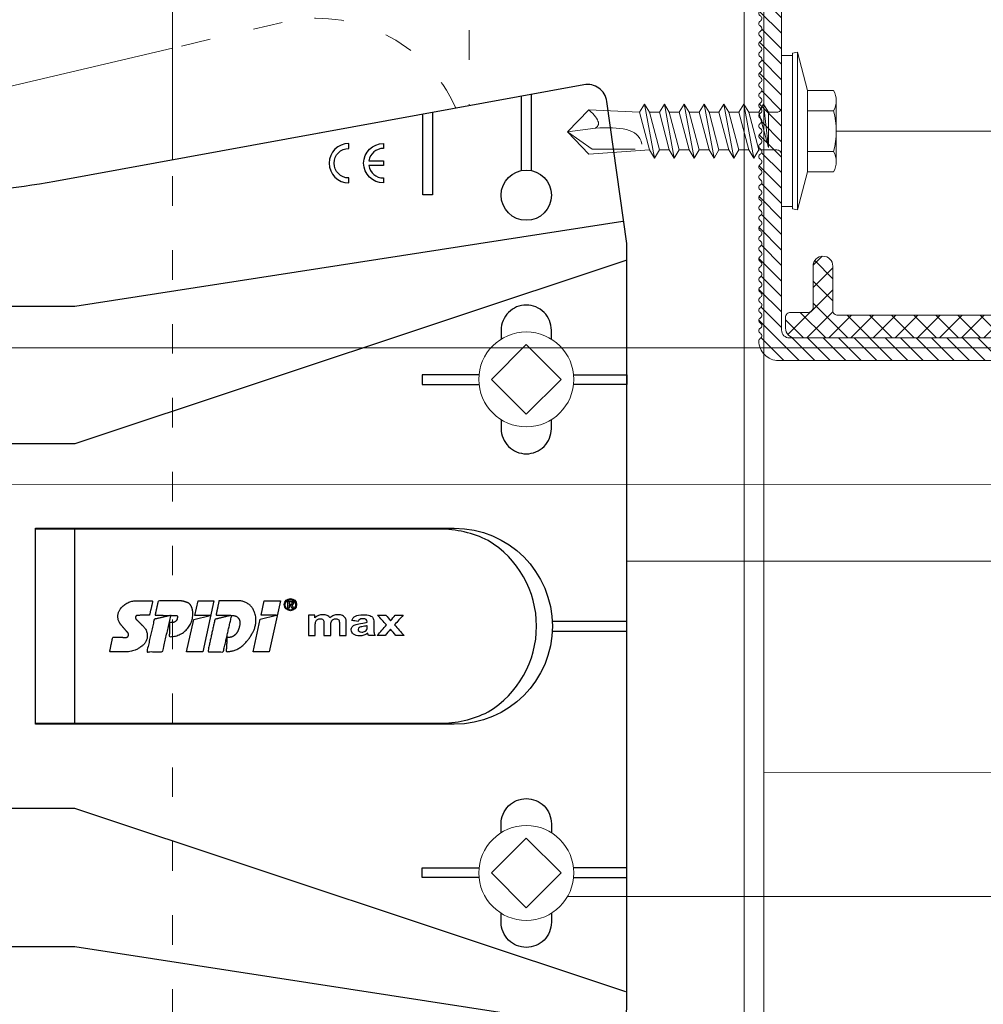
# Model space of a CAD drawing. Units: millimetres. Extents: x -1685 to 11890, y 4 to 6486.
# Drawn here: x 7515 to 7613, y 277 to 377 of the extents above; entities that cross this region are included whole.
import ezdxf

# ---------------------------------------------------------------- set-up
doc = ezdxf.new("R2010")
doc.units = ezdxf.units.MM
doc.linetypes.add('ACAD_ISO03W100', pattern=[30, 12, -18])
doc.linetypes.add('AUSGEZOGEN', pattern=[0])
for name, color, linetype, lineweight in [('Dämmung', 30, 'Continuous', 5), ('Legende', 251, 'Continuous', 5), ('Profil-T', 1, 'Continuous', 13), ('Spidi-max-Verbindungsschraube', 6, 'Continuous', 15), ('Systemhänger', 11, 'AUSGEZOGEN', 13)]:
    doc.layers.add(name, color=color, linetype=linetype, lineweight=lineweight)
doc.layers.add('Spidi-max', color=6, linetype='Continuous')
doc.layers.add('Text_DE', color=7, linetype='Continuous')
doc.styles.add('Text-H1.9', font='arial.ttf', dxfattribs={"height": 1.9})

# ---------------------------------------------------------------- blocks, each defined once
blk = doc.blocks.new('A$C53AE086D')
at = {"layer": 'Spidi-max-Verbindungsschraube'}
blk.add_lwpolyline([(0, -3.538), (3.538, 0), (0, 3.538), (-3.538, 0)], close=True, dxfattribs=at)
blk.add_circle((0, 0), 4.817, dxfattribs=at)
blk = doc.blocks.new('A$C39E34F3C')
at = {"layer": 'Profil-T'}
for points in [[(-46.1, 47.327), (-46.1, 135.5)], [(11.9, -105.5), (11.9, 135.5)], [(13.9, -105.5), (13.9, 135.5)]]:
    blk.add_lwpolyline(points, dxfattribs=at)
at = {"layer": 'Profil-T', "linetype": 'ACAD_ISO03W100', "ltscale": 0.25}
blk.add_lwpolyline([(-46.1, -47.327), (-46.1, 47.327)], dxfattribs=at)
blk = doc.blocks.new('A$C35DD05BE')
at = {"layer": 'Spidi-max'}
for p, q in [((-9.85, -54), (9.85, -54)), ((1.644, -75.867), (1.644, -75.87)), ((46.25, -99.3), (53.807, -99.3)), ((53.99, -100.3), (46.25, -100.3))]:
    blk.add_line(p, q, dxfattribs=at)
for points in [[(-44, -2), (-44, -39.367, -0.045289), (-45.144, -51.971), (-54.967, -105.64, 0.426575), (-53.277, -107.981), (-38.845, -110), (38.845, -110), (53.277, -107.981, 0.426575), (54.967, -105.64), (45.144, -51.971, -0.045289), (44, -39.367), (44, -2)], [(-9.85, -50), (-9.85, -90.969, 0.11681), (-8.706, -95.925)], [(8.706, -95.925, 0.117533), (9.85, -90.969), (9.85, -50)], [(45, -85.3, -1), (49, -85.3), (48.5, -85.3, 0.365977), (47.25, -83.821), (47.25, -85.3), (46.75, -85.3), (46.75, -83.821, 0.365977), (45.5, -85.3), (45, -85.3)], [(-29.136, -102.35), (-30.05, -102.35, -0.414214), (-32.6, -99.8), (-32.6, -99.8, -0.414214), (-30.05, -97.25), (-29.136, -97.25)], [(-20.964, -97.25), (-20.05, -97.25, -0.414214), (-17.5, -99.8), (-17.5, -99.8, -0.414214), (-20.05, -102.35), (-20.964, -102.35)], [(20.964, -97.25), (20.05, -97.25, 0.414214), (17.5, -99.8), (17.5, -99.8, 0.414214), (20.05, -102.35), (20.964, -102.35)], [(29.136, -102.35), (30.05, -102.35, 0.414214), (32.6, -99.8), (32.6, -99.8, 0.414214), (30.05, -97.25), (29.136, -97.25)]]:
    blk.add_lwpolyline(points, format="xyb", dxfattribs=at)
for points in [[(-32.5, -5.8), (-32.5, -54), (-41.108, -109.582)], [(-37.13, -109.9), (-18.5, -54), (-18.5, -5.8)], [(37.13, -109.9), (18.5, -54), (18.5, -5.8)], [(32.5, -5.8), (32.5, -54), (41.108, -109.582)], [(-25.525, -95.007), (-25.525, -89.25), (-24.525, -89.25), (-24.525, -95.012)], [(25.525, -95.007), (25.525, -89.25), (24.525, -89.25), (24.525, -95.012)], [(52.16, -90.3), (43.8, -90.3), (43.8, -89.3), (51.977, -89.3)], [(-0.5, -102.437), (-0.5, -110)], [(0.5, -102.437), (0.5, -110)], [(-25.525, -104.593), (-25.525, -110), (-24.525, -110), (-24.525, -104.588)], [(25.525, -104.593), (25.525, -110), (24.525, -110), (24.525, -104.588)]]:
    blk.add_lwpolyline(points, dxfattribs=at)
for points in [[(9.95, -50), (9.95, -92.5, -1), (-9.95, -92.5), (-9.95, -50)], [(2.24, -75.729), (2.24, -75.988, 0.414214), (2.31, -76.058), (2.36, -76.058, 0.414214), (2.47, -75.948), (2.47, -75.729)], [(45.5, -81.8, -1), (48.5, -81.8), (49, -81.8, 1), (45, -81.8)]]:
    blk.add_lwpolyline(points, format="xyb", close=True, dxfattribs=at)
for points in [[(-2.604, -66.975), (-2.604, -65.341), (0.68, -66.065), (1.099, -67.711), (1.099, -66.173), (2.572, -66.513), (2.572, -68.116)], [(-2.609, -73.714), (-2.609, -72.085), (0.703, -72.816), (1.105, -74.474), (1.105, -72.907), (2.572, -73.218), (2.572, -74.857)]]:
    blk.add_lwpolyline(points, close=True, dxfattribs=at)
blk.add_circle((43.75, -99.8), 2.55, dxfattribs=at)
blk.add_arc((0, -90.675), 10.166, 211.09196, 328.90802, dxfattribs=at)
for centre, major_axis in [((2.187, -75.871), (-0.622, 0)), ((2.179, -75.867), (-0.535, 0))]:
    blk.add_ellipse(centre, major_axis=major_axis, ratio=0.999391, dxfattribs=at)
for points, weights, knots in [([(0.715, -60.213), (0.821, -60.107), (0.96, -60.163), (1.099, -60.22), (1.101, -60.37), (1.108, -60.97), (1.116, -61.57), (1.849, -61.741), (2.583, -61.912), (2.583, -61.077), (2.583, -60.243), (2.583, -59.22), (1.757, -58.615), (0.92, -58.001), (0.136, -58.682), (-0.27, -59.035), (-0.677, -59.388), (-0.813, -59.506), (-0.976, -59.43), (-1.139, -59.354), (-1.136, -59.174), (-1.123, -58.51), (-1.109, -57.846), (-1.858, -57.687), (-2.606, -57.528), (-2.606, -58.351), (-2.606, -59.174), (-2.606, -60.231), (-1.858, -60.979), (-0.955, -61.881), (-0.052, -60.979), (0.331, -60.596), (0.715, -60.213)], [1, 0.833159098896, 1, 0.833159098896, 1, 1, 1, 1, 1, 1, 1, 0.892007878307, 1, 0.781230196943, 1, 1, 1, 0.838345938966, 1, 0.838345938966, 1, 1, 1, 1, 1, 1, 1, 0.923864048308, 1, 0.707163998231, 1, 1, 1], [0, 0, 0, 1.172001, 1.172001, 2.344003, 2.344003, 3.344003, 3.344003, 4.344003, 4.344003, 5.344003, 5.344003, 6.28206, 6.28206, 7.630384, 7.630384, 8.630384, 8.630384, 9.783493, 9.783493, 10.936602, 10.936602, 11.936602, 11.936602, 12.936602, 12.936602, 13.936602, 13.936602, 14.722081, 14.722081, 16.292715, 16.292715, 17.292715, 17.292715, 17.292715]), ([(2.577, -64.539), (2.577, -65.009), (2.389, -65.44), (2.286, -65.677), (2.056, -65.795), (1.806, -65.922), (1.526, -65.955), (0.47, -66.077), (-0.314, -65.359), (-1.097, -64.641), (-1.068, -63.579), (-0.348, -63.599), (0.372, -63.619), (0.372, -63.758), (0.372, -63.897), (0.372, -63.899), (0.372, -63.9), (0.372, -64.334), (0.802, -64.391), (0.873, -64.4), (0.944, -64.41), (1.004, -64.417), (1.049, -64.378), (1.094, -64.339), (1.094, -64.279), (1.096, -64.018), (1.098, -63.757), (1.098, -63.755), (1.098, -63.753), (-0.748, -63.327), (-2.594, -62.9), (-2.594, -62.106), (-2.594, -61.311), (-0.947, -61.68), (0.7, -62.048), (0.899, -62.884), (1.098, -63.719), (1.104, -62.93), (1.11, -62.142), (1.11, -62.14), (1.11, -62.138), (1.843, -62.294), (2.577, -62.45), (2.577, -63.494), (2.577, -64.539)], [1, 0.979000926488, 1, 0.941476822174, 1, 0.984067991807, 1, 0.909611274342, 1, 0.909611274342, 1, 1, 1, 1, 1, 1, 1, 0.751802319127, 1, 1, 1, 0.911623726072, 1, 0.911623726072, 1, 1, 1, 1, 1, 1, 1, 1, 1, 1, 1, 1, 1, 1, 1, 1, 1, 1, 1, 1, 1], [0, 0, 0, 0.41059, 0.41059, 1.098212, 1.098212, 1.455698, 1.455698, 2.312595, 2.312595, 3.169493, 3.169493, 4.169493, 4.169493, 5.169493, 5.169493, 6.169493, 6.169493, 7.609504, 7.609504, 8.609504, 8.609504, 9.456662, 9.456662, 10.30382, 10.30382, 11.30382, 11.30382, 12.30382, 12.30382, 13.30382, 13.30382, 14.30382, 14.30382, 15.30382, 15.30382, 16.30382, 16.30382, 17.30382, 17.30382, 18.30382, 18.30382, 19.30382, 19.30382, 20.30382, 20.30382, 20.30382]), ([(2.581, -70.597), (2.581, -71.843), (1.399, -72.242), (0.469, -72.556), (-0.426, -72.151), (-1.22, -71.791), (-1.835, -71.174), (-2.589, -70.417), (-2.589, -69.35), (-1.861, -69.397), (-1.132, -69.444), (-1.132, -69.576), (-1.132, -69.708), (-1.132, -69.71), (-1.132, -69.712), (-1.132, -69.865), (-1.06, -70), (-0.859, -70.375), (-0.469, -70.546), (-0.122, -70.699), (0.253, -70.748), (0.584, -70.791), (0.835, -70.571), (1.086, -70.351), (1.086, -70.017), (1.086, -70.015), (1.086, -70.014), (1.086, -69.963), (1.086, -69.912), (-0.756, -69.487), (-2.597, -69.062), (-2.597, -68.273), (-2.597, -67.484), (-0.951, -67.846), (0.696, -68.209), (0.9, -69.026), (1.104, -69.843), (1.104, -69.079), (1.104, -68.315), (1.842, -68.471), (2.581, -68.628), (2.581, -69.613), (2.581, -70.597)], [1, 0.812378627009, 1, 0.930220274156, 1, 0.983752911424, 1, 0.924173742665, 1, 1, 1, 1, 1, 1, 1, 0.969846619907, 1, 0.94539425745, 1, 0.989944802374, 1, 0.910899262729, 1, 0.910899262729, 1, 1, 1, 1, 1, 1, 1, 1, 1, 1, 1, 1, 1, 1, 1, 1, 1, 1, 1], [0, 0, 0, 1.245153, 1.245153, 1.996721, 1.996721, 2.357734, 2.357734, 3.141593, 3.141593, 4.141593, 4.141593, 5.141593, 5.141593, 6.141593, 6.141593, 6.633984, 6.633984, 7.297972, 7.297972, 7.581833, 7.581833, 8.432509, 8.432509, 9.283185, 9.283185, 10.283185, 10.283185, 11.283185, 11.283185, 12.283185, 12.283185, 13.283185, 13.283185, 14.283185, 14.283185, 15.283185, 15.283185, 16.283185, 16.283185, 17.283185, 17.283185, 18.283185, 18.283185, 18.283185]), ([(2.158, -76.022), (2.177, -76.166), (2.322, -76.166), (2.352, -76.166), (2.383, -76.166), (2.555, -76.166), (2.555, -75.994), (2.555, -75.804), (2.555, -75.615), (2.197, -75.615), (1.84, -75.615), (1.84, -75.672), (1.84, -75.729), (1.988, -75.729), (2.137, -75.729), (2.137, -75.807), (2.137, -75.885), (1.99, -75.954), (1.842, -76.022), (1.842, -76.096), (1.842, -76.169), (2, -76.096), (2.158, -76.022)], [1, 0.752468934624, 1, 1, 1, 0.707106781187, 1, 1, 1, 1, 1, 1, 1, 1, 1, 1, 1, 1, 1, 1, 1, 1, 1], [0, 0, 0, 1.437987, 1.437987, 2.437987, 2.437987, 4.008784, 4.008784, 5.008784, 5.008784, 6.008784, 6.008784, 7.008784, 7.008784, 8.008784, 8.008784, 9.008784, 9.008784, 10.008784, 10.008784, 11.008784, 11.008784, 12.008784, 12.008784, 12.008784])]:
    blk.add_rational_spline(points, weights, degree=2, knots=knots, dxfattribs=at)
for points, knots in [([(0.476, -80.023), (0.387, -79.985), (0.244, -79.966), (-0.278, -79.966), (-0.606, -79.966), (-0.935, -79.966), (-0.935, -79.736), (-0.935, -79.506), (-0.935, -79.277), (-0.56, -79.277), (-0.185, -79.277), (0.39, -79.277), (0.519, -79.265), (0.636, -79.215), (0.679, -79.178), (0.736, -79.075), (0.749, -79.005), (0.749, -78.81), (0.727, -78.714), (0.637, -78.545), (0.572, -78.483), (0.401, -78.41), (0.26, -78.391), (-0.27, -78.391), (-0.603, -78.391), (-0.935, -78.391), (-0.935, -78.162), (-0.935, -77.932), (-0.935, -77.703), (-0.25, -77.703), (0.435, -77.703), (1.119, -77.703), (1.119, -77.915), (1.119, -78.126), (1.119, -78.338), (1.026, -78.338), (0.932, -78.338), (0.839, -78.338), (1.057, -78.565), (1.166, -78.836), (1.166, -79.316), (1.139, -79.461), (1.03, -79.706), (0.948, -79.807), (0.839, -79.885), (0.948, -80), (1.031, -80.123), (1.138, -80.388), (1.166, -80.529), (1.166, -80.87), (1.135, -81.032), (1.013, -81.297), (0.923, -81.396), (0.804, -81.462), (0.716, -81.508), (0.575, -81.532), (-0.059, -81.532), (-0.497, -81.532), (-0.935, -81.532), (-0.935, -81.303), (-0.935, -81.073), (-0.935, -80.844), (-0.544, -80.844), (-0.152, -80.844), (0.443, -80.844), (0.575, -80.82), (0.711, -80.709), (0.749, -80.61), (0.749, -80.382), (0.726, -80.291), (0.633, -80.121), (0.566, -80.059), (0.476, -80.023)], [0, 0, 0, 0, 0.369787, 0.369787, 1, 1, 1, 2, 2, 2, 2.178024, 2.178024, 2.272657, 2.272657, 2.36729, 2.36729, 2.461923, 2.461923, 2.576271, 2.576271, 2.690619, 2.690619, 2.80579, 2.80579, 3, 3, 3, 4, 4, 4, 5, 5, 5, 6, 6, 6, 7, 7, 7, 7.48263, 7.48263, 7.740222, 7.740222, 8, 8, 8, 8.220005, 8.220005, 8.439589, 8.439589, 8.719795, 8.719795, 9, 9, 9, 9.309042, 9.309042, 10, 10, 10, 11, 11, 11, 11.312367, 11.312367, 11.474435, 11.474435, 11.688909, 11.688909, 11.843806, 11.843806, 12, 12, 12, 12]), ([(0.406, -83.656), (0.364, -83.531), (0.32, -83.309), (0.236, -82.748), (0.194, -82.565), (0.096, -82.312), (0.027, -82.214), (-0.154, -82.072), (-0.258, -82.038), (-0.55, -82.038), (-0.695, -82.115), (-0.924, -82.424), (-0.982, -82.635), (-0.982, -83.055), (-0.959, -83.198), (-0.87, -83.466), (-0.801, -83.592), (-0.711, -83.71), (-0.721, -83.715), (-0.742, -83.723), (-0.846, -83.761), (-0.899, -83.782), (-0.935, -83.801), (-0.935, -84.028), (-0.935, -84.255), (-0.935, -84.482), (-0.837, -84.421), (-0.745, -84.381), (-0.574, -84.337), (-0.441, -84.326), (-0.26, -84.326), (-0.048, -84.328), (0.163, -84.331), (0.374, -84.333), (0.61, -84.333), (0.773, -84.302), (0.95, -84.18), (1.022, -84.074), (1.137, -83.773), (1.166, -83.544), (1.166, -82.899), (1.118, -82.643), (0.926, -82.301), (0.78, -82.179), (0.581, -82.109), (0.552, -82.317), (0.522, -82.526), (0.493, -82.734), (0.588, -82.776), (0.654, -82.833), (0.693, -82.901), (0.731, -82.97), (0.749, -83.065), (0.749, -83.369), (0.728, -83.493), (0.638, -83.623), (0.564, -83.656), (0.441, -83.656), (0.423, -83.656), (0.406, -83.656)], [0, 0, 0, 0, 0.148041, 0.148041, 0.258062, 0.258062, 0.368783, 0.368783, 0.478961, 0.478961, 0.645605, 0.645605, 0.812249, 0.812249, 0.906414, 0.906414, 1, 1, 1, 1.314965, 1.314965, 2, 2, 2, 3, 3, 3, 3.5, 3.5, 4, 4, 4, 5, 5, 5, 5.191958, 5.191958, 5.384852, 5.384852, 5.576718, 5.576718, 5.788116, 5.788116, 6, 6, 6, 7, 7, 7, 8, 8, 8, 8.236773, 8.236773, 8.589262, 8.589262, 8.939932, 8.939932, 9, 9, 9, 9]), ([(-0.502, -83.465), (-0.567, -83.352), (-0.599, -83.233), (-0.599, -82.998), (-0.571, -82.907), (-0.46, -82.763), (-0.394, -82.727), (-0.241, -82.727), (-0.177, -82.772), (-0.126, -82.862), (-0.096, -82.921), (-0.064, -83.046), (-0.032, -83.237), (0.001, -83.428), (0.028, -83.568), (0.051, -83.656), (0.015, -83.656), (-0.021, -83.656), (-0.187, -83.656), (-0.276, -83.647), (-0.322, -83.629), (-0.393, -83.603), (-0.453, -83.548), (-0.502, -83.465)], [0, 0, 0, 0, 0.272153, 0.272153, 0.516082, 0.516082, 0.756894, 0.756894, 1, 1, 1, 2, 2, 2, 3, 3, 3, 3.216255, 3.216255, 4, 4, 4, 5, 5, 5, 5]), ([(-0.935, -84.681), (-0.935, -84.949), (-0.935, -85.218), (-0.935, -85.487), (-0.723, -85.665), (-0.511, -85.844), (-0.299, -86.022), (-0.511, -86.199), (-0.723, -86.375), (-0.935, -86.552), (-0.935, -86.833), (-0.935, -87.115), (-0.935, -87.397), (-0.575, -87.076), (-0.214, -86.755), (0.146, -86.434), (0.471, -86.728), (0.795, -87.022), (1.119, -87.316), (1.119, -87.047), (1.119, -86.777), (1.119, -86.508), (0.931, -86.346), (0.743, -86.184), (0.554, -86.022), (0.743, -85.868), (0.931, -85.714), (1.119, -85.561), (1.119, -85.28), (1.119, -85), (1.119, -84.72), (0.787, -85.02), (0.455, -85.32), (0.123, -85.619), (-0.23, -85.307), (-0.583, -84.994), (-0.935, -84.681)], [0, 0, 0, 0, 1, 1, 1, 2, 2, 2, 3, 3, 3, 4, 4, 4, 5, 5, 5, 6, 6, 6, 7, 7, 7, 8, 8, 8, 9, 9, 9, 10, 10, 10, 11, 11, 11, 12, 12, 12, 12])]:
    blk.add_open_spline(points, degree=3, knots=knots, dxfattribs=at)
blk = doc.blocks.new('A$Cec41b478')
at = {"layer": 'Dämmung', "linetype": 'ACAD_ISO03W100', "ltscale": 0.25}
blk.add_line((-18.96, 166.798), (-30.079, 164.182), dxfattribs=at)
at = {"layer": 'Dämmung'}
blk.add_line((-30.079, 164.182), (-81.04, 152.191), dxfattribs=at)
at = {"layer": 'Dämmung', "linetype": 'ACAD_ISO03W100', "ltscale": 0.25}
blk.add_lwpolyline([(0, 241), (0, 158.337)], dxfattribs=at)
blk.add_arc((-15.427, 151.781), 15.427, 24.13841, 103.24052, dxfattribs=at)
blk = doc.blocks.new('A$C4AD739B4')
at = {"layer": 'Spidi-max-Verbindungsschraube'}
for p, q in [((8, -1.602), (-8, -1.602)), ((7.9, -1.102), (-7.9, -1.102)), ((-3.314, -1.602), (3.314, -1.602)), ((-4.128, -2.643), (-4.128, -5.277)), ((-2.064, -2.643), (-2.064, -5.277)), ((2.064, -2.643), (2.064, -5.277)), ((4.128, -2.643), (4.128, -5.277)), ((-3.096, -5.552), (3.096, -5.552))]:
    blk.add_line(p, q, dxfattribs=at)
for points in [[(-2.386, 0, 0.414214), (-1.911, 0.476)], [(1.911, 0.476, 0.414214), (2.386, 0)], [(-4.128, -5.277, 0.266469), (-2.064, -5.277)], [(-2.064, -5.277, 0.133235), (2.064, -5.277)], [(2.064, -5.277, 0.266469), (4.128, -5.277)]]:
    blk.add_lwpolyline(points, format="xyb", dxfattribs=at)
blk.add_lwpolyline([(7.665, 0), (-7.665, 0), (-7.665, -1.102), (7.665, -1.102)], close=True, dxfattribs=at)
for points in [[(-8, -1.602), (-7.9, -1.102)], [(-8, -1.602), (-4.128, -2.643)], [(4.128, -2.643), (8, -1.602)], [(8, -1.602), (7.9, -1.102)], [(-4.128, -2.643), (4.128, -2.643)]]:
    blk.add_lwpolyline(points, dxfattribs=at)
for points in [[(-0.089, 21.731), (-0.089, 21.731), (-2.335, 19.549), (-2.335, 19.549)], [(-0.089, 21.731), (-0.089, 21.731), (-1.832, 19.213), (-1.832, 19.213)], [(-0.089, 21.731), (-0.089, 21.731), (2.158, 19.549), (2.158, 19.549)], [(-0.089, 21.731), (-0.089, 21.731), (0.311, 18.877), (0.311, 18.877)], [(-2.335, 19.545), (-2.335, 19.545), (-1.911, 13.401), (-1.911, 13.401)], [(-1.832, 19.213), (-1.832, 19.213), (-1.832, 14.849), (-1.832, 14.849)], [(1.456, 18.877), (1.456, 18.877), (1.621, 19.008), (1.621, 19.008)], [(1.621, 19.008), (1.621, 19.008), (1.788, 19.163), (1.788, 19.163)], [(1.788, 19.163), (1.788, 19.163), (1.97, 19.344), (1.97, 19.344)], [(2.158, 19.549), (2.158, 19.549), (1.911, 14.408), (1.911, 14.408)], [(1.97, 19.344), (1.97, 19.344), (2.154, 19.545), (2.154, 19.545)], [(0.311, 18.877), (0.363, 16.434), (0.389, 14.541), (-1.316, 14.172)], [(0.311, 18.877), (0.311, 18.877), (0.385, 18.767), (0.385, 18.767)], [(0.385, 18.767), (0.385, 18.767), (0.469, 18.683), (0.469, 18.683)], [(0.469, 18.683), (0.469, 18.683), (0.563, 18.626), (0.563, 18.626)], [(0.563, 18.626), (0.563, 18.626), (0.667, 18.589), (0.667, 18.589)], [(0.667, 18.589), (0.667, 18.589), (0.778, 18.575), (0.778, 18.575)], [(0.778, 18.575), (0.778, 18.575), (0.895, 18.589), (0.895, 18.589)], [(0.895, 18.589), (0.895, 18.589), (1.023, 18.626), (1.023, 18.626)], [(1.023, 18.626), (1.023, 18.626), (1.16, 18.683), (1.16, 18.683)], [(1.16, 18.683), (1.16, 18.683), (1.305, 18.767), (1.305, 18.767)], [(1.305, 18.767), (1.305, 18.767), (1.456, 18.877), (1.456, 18.877)], [(-1.911, 13.401), (-1.911, 13.401), (1.911, 14.408), (1.911, 14.408)], [(2.75, 13.905), (2.75, 13.905), (1.911, 14.408), (1.911, 14.408)], [(-2.75, 12.897), (-2.75, 12.897), (2.75, 13.905), (2.75, 13.905)], [(-2.75, 12.897), (-2.75, 12.897), (-1.911, 13.401), (-1.911, 13.401)], [(-1.911, 12.394), (-1.911, 12.394), (1.911, 13.401), (1.911, 13.401)], [(2.75, 13.905), (2.75, 13.905), (1.911, 13.401), (1.911, 13.401)], [(1.911, 12.394), (1.911, 12.394), (1.911, 13.401), (1.911, 13.401)], [(-2.75, 12.897), (-2.75, 12.897), (-1.911, 12.394), (-1.911, 12.394)], [(-1.911, 11.387), (-1.911, 11.387), (1.911, 12.394), (1.911, 12.394)], [(-1.911, 11.387), (-1.911, 11.387), (-1.911, 12.394), (-1.911, 12.394)], [(2.75, 11.89), (2.75, 11.89), (1.911, 12.394), (1.911, 12.394)], [(-2.75, 10.883), (-2.75, 10.883), (2.75, 11.89), (2.75, 11.89)], [(-2.75, 10.883), (-2.75, 10.883), (-1.911, 11.387), (-1.911, 11.387)], [(1.911, 11.387), (1.911, 11.387), (-1.911, 10.379), (-1.911, 10.379)], [(2.75, 11.89), (2.75, 11.89), (1.911, 11.387), (1.911, 11.387)], [(1.911, 10.379), (1.911, 10.379), (1.911, 11.387), (1.911, 11.387)], [(-2.75, 10.883), (-2.75, 10.883), (-1.911, 10.379), (-1.911, 10.379)], [(-1.911, 9.372), (-1.911, 9.372), (-1.911, 10.379), (-1.911, 10.379)], [(-1.911, 9.372), (-1.911, 9.372), (1.911, 10.379), (1.911, 10.379)], [(2.75, 9.876), (2.75, 9.876), (1.911, 10.379), (1.911, 10.379)], [(-2.75, 8.869), (-2.75, 8.869), (2.75, 9.876), (2.75, 9.876)], [(-2.75, 8.869), (-2.75, 8.869), (-1.911, 9.372), (-1.911, 9.372)], [(1.911, 9.372), (1.911, 9.372), (-1.911, 8.365), (-1.911, 8.365)], [(2.75, 9.876), (2.75, 9.876), (1.911, 9.372), (1.911, 9.372)], [(1.911, 8.365), (1.911, 8.365), (1.911, 9.372), (1.911, 9.372)], [(-1.911, 8.365), (-1.911, 8.365), (-2.75, 8.869), (-2.75, 8.869)], [(1.911, 8.365), (1.911, 8.365), (-1.911, 7.358), (-1.911, 7.358)], [(-1.911, 7.358), (-1.911, 7.358), (-1.911, 8.365), (-1.911, 8.365)], [(2.75, 7.862), (2.75, 7.862), (1.911, 8.365), (1.911, 8.365)], [(-2.75, 6.854), (-2.75, 6.854), (2.75, 7.862), (2.75, 7.862)], [(-2.75, 6.854), (-2.75, 6.854), (-1.911, 7.358), (-1.911, 7.358)], [(-1.911, 6.351), (-1.911, 6.351), (1.911, 7.358), (1.911, 7.358)], [(2.75, 7.862), (2.75, 7.862), (1.911, 7.358), (1.911, 7.358)], [(1.911, 6.351), (1.911, 6.351), (1.911, 7.358), (1.911, 7.358)], [(-2.75, 6.854), (-2.75, 6.854), (-1.911, 6.351), (-1.911, 6.351)], [(-1.911, 5.344), (-1.911, 5.344), (1.911, 6.351), (1.911, 6.351)], [(-1.911, 5.344), (-1.911, 5.344), (-1.911, 6.351), (-1.911, 6.351)], [(2.75, 5.847), (2.75, 5.847), (1.911, 6.351), (1.911, 6.351)], [(-2.75, 4.84), (-2.75, 4.84), (2.75, 5.847), (2.75, 5.847)], [(-2.75, 4.84), (-2.75, 4.84), (-1.911, 5.344), (-1.911, 5.344)], [(1.911, 5.344), (1.911, 5.344), (-1.911, 4.336), (-1.911, 4.336)], [(2.75, 5.847), (2.75, 5.847), (1.911, 5.344), (1.911, 5.344)], [(1.911, 4.336), (1.911, 4.336), (1.911, 5.344), (1.911, 5.344)], [(-2.75, 4.84), (-2.75, 4.84), (-1.911, 4.336), (-1.911, 4.336)], [(-1.911, 3.329), (-1.911, 3.329), (-1.911, 4.336), (-1.911, 4.336)], [(-1.911, 3.329), (-1.911, 3.329), (1.911, 4.336), (1.911, 4.336)], [(2.75, 3.833), (2.75, 3.833), (1.911, 4.336), (1.911, 4.336)], [(-2.75, 2.826), (-2.75, 2.826), (2.75, 3.833), (2.75, 3.833)], [(-2.75, 2.826), (-2.75, 2.826), (-1.911, 3.329), (-1.911, 3.329)], [(1.911, 3.329), (1.911, 3.329), (-1.911, 2.322), (-1.911, 2.322)], [(2.75, 3.833), (2.75, 3.833), (1.911, 3.329), (1.911, 3.329)], [(1.911, 2.322), (1.911, 2.322), (1.911, 3.329), (1.911, 3.329)], [(-1.911, 2.322), (-1.911, 2.322), (-2.75, 2.826), (-2.75, 2.826)], [(-1.911, 0.476), (-1.911, 0.476), (-1.911, 2.322), (-1.911, 2.322)], [(1.911, 2.322), (1.911, 2.322), (-1.679, 1.315), (-1.679, 1.315)], [(2.75, 1.819), (2.75, 1.819), (1.911, 2.322), (1.911, 2.322)], [(-1.679, 1.315), (-1.679, 1.315), (2.75, 1.819), (2.75, 1.819)], [(1.911, 1.315), (1.911, 1.315), (-1.679, 1.315), (-1.679, 1.315)], [(1.911, 1.315), (1.911, 1.315), (2.75, 1.819), (2.75, 1.819)], [(1.911, 0.476), (1.911, 0.476), (1.911, 1.315), (1.911, 1.315)]]:
    blk.add_open_spline(points, degree=3, dxfattribs=at)
blk = doc.blocks.new('A$Cebcb506a')
at = {"layer": 'Systemhänger'}
h = blk.add_hatch(dxfattribs=at)
h.set_pattern_fill('ANSI37', color=256, scale=0.5, style=0)
h.set_pattern_definition([(45, (5358.9521, 2197.0578), (-1.122532, 1.122532), []), (135, (5358.9521, 2197.0578), (-1.122532, -1.122532), [])])
h.paths.add_polyline_path([(-3.8, 31.5, -0.414214), (-2.8, 30.5), (-2.8, 28.02, -0.189103), (-3.067, 27.34, 0.189103), (-3.2, 27), (-3.2, 22.5, 0.414214), (-2.2, 21.5), (-1, 21.5, 0.414214), (-0.5, 22), (-0.5, 31.8, 0.414214), (-2.5, 33.8), (-6.6, 33.8, -0.414214), (-7.6, 34.8), (-7.6, 39.5, 0.414214), (-9.6, 41.5), (-14.58, 41.5, -0.267949), (-14.84, 41.65, 0.57735), (-15.36, 41.65, -0.267949), (-15.62, 41.5), (-15.78, 41.5, -0.267949), (-16.04, 41.65, 0.57735), (-16.56, 41.65, -0.267949), (-16.82, 41.5), (-21.8, 41.5, 0.414214), (-23.8, 39.5), (-23.8, 34.8, -0.414214), (-24.8, 33.8), (-28.5, 33.8, 0.414214), (-30.5, 31.8, 0.267949), (-30.35, 31.54, -0.57735), (-30.35, 31.021, 0.57735), (-30.35, 30.501, -0.57735), (-30.35, 29.981, 0.57735), (-30.35, 29.462, -0.57735), (-30.35, 28.942, 0.57735), (-30.35, 28.423, -0.57735), (-30.35, 27.903, 0.57735), (-30.35, 27.383, -0.57735), (-30.35, 26.864, 0.57735), (-30.35, 26.344, -0.57735), (-30.35, 25.824, 0.57735), (-30.35, 25.305, -0.57735), (-30.35, 24.785, 0.57735), (-30.35, 24.266, -0.57735), (-30.35, 23.746, 0.57735), (-30.35, 23.226, -0.57735), (-30.35, 22.707, 0.57735), (-30.35, 22.187, -0.57735), (-30.35, 21.668, 0.57735), (-30.35, 21.148, -0.57735), (-30.35, 20.628, 0.57735), (-30.35, 20.109, -0.57735), (-30.35, 19.589, 0.57735), (-30.35, 19.069, -0.57735), (-30.35, 18.55, 0.57735), (-30.35, 18.03, -0.57735), (-30.35, 17.511, 0.57735), (-30.35, 16.991, -0.57735), (-30.35, 16.471, 0.57735), (-30.35, 15.952, -0.57735), (-30.35, 15.432, 0.57735), (-30.35, 14.913, -0.57735), (-30.35, 14.393, 0.57735), (-30.35, 13.873, -0.57735), (-30.35, 13.354, 0.57735), (-30.35, 12.834, -0.57735), (-30.35, 12.314, 0.57735), (-30.35, 11.795, -0.57735), (-30.35, 11.275, 0.57735), (-30.35, 10.756, -0.57735), (-30.35, 10.236, 0.57735), (-30.35, 9.716, -0.57735), (-30.35, 9.197, 0.57735), (-30.35, 8.677, -0.57735), (-30.35, 8.158, 0.57735), (-30.35, 7.638, -0.57735), (-30.35, 7.118, 0.57735), (-30.35, 6.599, -0.57735), (-30.35, 6.079, 0.57735), (-30.35, 5.559, -0.57735), (-30.35, 5.04, 0.57735), (-30.35, 4.52, -0.57735), (-30.35, 4.001, 0.57735), (-30.35, 3.481, -0.57735), (-30.35, 2.961, 0.57735), (-30.35, 2.442, -0.57735), (-30.35, 1.922, 0.57735), (-30.35, 1.403, -0.57735), (-30.35, 0.883, 0.57735), (-30.35, 0.363, -0.57735), (-30.35, -0.156, 0.57735), (-30.35, -0.676, -0.57735), (-30.35, -1.196, 0.57735), (-30.35, -1.715, -0.57735), (-30.35, -2.235, 0.57735), (-30.35, -2.754, -0.57735), (-30.35, -3.274, 0.57735), (-30.35, -3.794, -0.57735), (-30.35, -4.313, 0.267949), (-30.5, -4.573), (-30.5, -5.2, 0.414214), (-28.1, -7.6, -0.414214), (-27.3, -8.4), (-27.3, -15.2, 0.414214), (-24.3, -18.2), (-3.7, -18.2, 0.414214), (-2.7, -17.2), (-2.7, -16.1, 0.414214), (-3.2, -15.6), (-5, -15.6, -0.414214), (-5.5, -15.1), (-5.5, -10.9, 0.414214), (-6.5, -9.9, 0.414214), (-7.5, -10.9), (-7.5, -15.4, -0.414214), (-8, -15.9), (-24, -15.9, -0.414214), (-25, -14.9), (-25, -7.3, 0.414214), (-27.4, -4.9, -0.414214), (-28.2, -4.1), (-28.2, 30.7, -0.414214), (-27.4, 31.5), (-19.95, 31.5, 0.414214), (-18.95, 32.5), (-18.95, 33.3, 0.414214), (-19.45, 33.8), (-20.8, 33.8, -0.414214), (-21.3, 34.3), (-21.3, 35.65, -0.276984), (-21.088, 36.003, 0.6), (-21.088, 36.797, -0.276984), (-21.3, 37.15), (-21.3, 38.5, -0.414214), (-20.8, 39), (-10.6, 39, -0.414214), (-10.1, 38.5), (-10.1, 37.15, -0.276984), (-10.312, 36.797, 0.6), (-10.312, 36.003, -0.276984), (-10.1, 35.65), (-10.1, 34.3, -0.414214), (-10.6, 33.8), (-11.95, 33.8, 0.414214), (-12.45, 33.3), (-12.45, 32.5, 0.414214), (-11.45, 31.5)])
h = blk.add_hatch(dxfattribs=at)
h.set_pattern_fill('ANSI37', color=256, scale=4, angle=-90)
h.set_pattern_definition([(315, (-5855.25746, -11587.3038), (0.35355339, 0.35355339), []), (45, (-5855.25746, -11587.3038), (-0.35355339, 0.35355339), [])])
h.paths.add_polyline_path([(-31.2, -6.2), (-30.4, -6.2), (-30.4, 33.8), (-31.2, 33.8)])
h = blk.add_hatch(dxfattribs=at)
h.set_pattern_fill('ANSI31', color=256, scale=0.35, style=0)
h.set_pattern_definition([(45, (5342.4521, 2228.5578), (-0.7857724, 0.7857724), [])])
edge = h.paths.add_edge_path()
edge.add_arc((-0.3, 16.834), 0.3, 300, 420)
edge.add_arc((0, 17.353), 0.3, 120, 240, ccw=False)
edge.add_arc((-0.3, 17.873), 0.3, 300, 360)
edge.add_line((0, 17.873), (0, 18.5))
edge.add_arc((-2.4, 18.5), 2.4, 0, 90)
edge.add_arc((-2.4, 21.7), 0.8, 180, 270, ccw=False)
edge.add_line((-3.2, 21.7), (-3.2, 28.5))
edge.add_arc((-6.2, 28.5), 3, 0, 90)
edge.add_line((-6.2, 31.5), (-26.8, 31.5))
edge.add_arc((-26.8, 30.5), 1, 90, 180)
edge.add_line((-27.8, 30.5), (-27.8, 29.4))
edge.add_arc((-27.3, 29.4), 0.5, 180, 270)
edge.add_line((-27.3, 28.9), (-25.5, 28.9))
edge.add_arc((-25.5, 28.4), 0.5, 0, 90, ccw=False)
edge.add_line((-25, 28.4), (-25, 24.2))
edge.add_arc((-24, 24.2), 1, 180, 270)
edge.add_arc((-24, 24.2), 1, 270, 360)
edge.add_line((-23, 24.2), (-23, 28.7))
edge.add_arc((-22.5, 28.7), 0.5, 90, 180, ccw=False)
edge.add_line((-22.5, 29.2), (-6.5, 29.2))
edge.add_arc((-6.5, 28.2), 1, 0, 90, ccw=False)
edge.add_line((-5.5, 28.2), (-5.5, 20.6))
edge.add_arc((-3.1, 20.6), 2.4, 180, 270)
edge.add_arc((-3.1, 17.4), 0.8, 0, 90, ccw=False)
edge.add_line((-2.3, 17.4), (-2.3, -17.4))
edge.add_arc((-3.1, -17.4), 0.8, -90, 0, ccw=False)
edge.add_line((-3.1, -18.2), (-26.7, -18.2))
edge.add_arc((-26.7, -17.2), 1, 180, 270, ccw=False)
edge.add_line((-27.7, -17.2), (-27.7, -14.72))
edge.add_arc((-26.7, -14.72), 1, 137.16657, 180, ccw=False)
edge.add_arc((-27.8, -13.7), 0.5, 317.16657, 360)
edge.add_line((-27.3, -13.7), (-27.3, -9.2))
edge.add_arc((-28.3, -9.2), 1, 0, 90)
edge.add_line((-28.3, -8.2), (-29.5, -8.2))
edge.add_arc((-29.5, -8.7), 0.5, 90, 180)
edge.add_line((-30, -8.7), (-30, -18.5))
edge.add_arc((-28, -18.5), 2, 180, 270)
edge.add_line((-28, -20.5), (-2, -20.5))
edge.add_arc((-2, -18.5), 2, 270, 360)
edge.add_arc((-0.3, -18.5), 0.3, 360, 420)
edge.add_arc((0, -17.98), 0.3, 120, 240, ccw=False)
edge.add_arc((-0.3, -17.461), 0.3, 300, 420)
edge.add_arc((0, -16.941), 0.3, 120, 240, ccw=False)
edge.add_arc((-0.3, -16.422), 0.3, 300, 420)
edge.add_arc((0, -15.902), 0.3, 120, 240, ccw=False)
edge.add_arc((-0.3, -15.382), 0.3, 300, 420)
edge.add_arc((0, -14.863), 0.3, 120, 240, ccw=False)
edge.add_arc((-0.3, -14.343), 0.3, 300, 420)
edge.add_arc((0, -13.823), 0.3, 120, 240, ccw=False)
edge.add_arc((-0.3, -13.304), 0.3, 300, 420)
edge.add_arc((0, -12.784), 0.3, 120, 240, ccw=False)
edge.add_arc((-0.3, -12.265), 0.3, 300, 420)
edge.add_arc((0, -11.745), 0.3, 120, 240, ccw=False)
edge.add_arc((-0.3, -11.225), 0.3, 300, 420)
edge.add_arc((0, -10.706), 0.3, 120, 240, ccw=False)
edge.add_arc((-0.3, -10.186), 0.3, 300, 420)
edge.add_arc((0, -9.667), 0.3, 120, 240, ccw=False)
edge.add_arc((-0.3, -9.147), 0.3, 300, 420)
edge.add_arc((0, -8.627), 0.3, 120, 240, ccw=False)
edge.add_arc((-0.3, -8.108), 0.3, 300, 420)
edge.add_arc((0, -7.588), 0.3, 120, 240, ccw=False)
edge.add_arc((-0.3, -7.068), 0.3, 300, 420)
edge.add_arc((0, -6.549), 0.3, 120, 240, ccw=False)
edge.add_arc((-0.3, -6.029), 0.3, 300, 420)
edge.add_arc((0, -5.51), 0.3, 120, 240, ccw=False)
edge.add_arc((-0.3, -4.99), 0.3, 300, 420)
edge.add_arc((0, -4.47), 0.3, 120, 240, ccw=False)
edge.add_arc((-0.3, -3.951), 0.3, 300, 420)
edge.add_arc((0, -3.431), 0.3, 120, 240, ccw=False)
edge.add_arc((-0.3, -2.912), 0.3, 300, 420)
edge.add_arc((0, -2.392), 0.3, 120, 240, ccw=False)
edge.add_arc((-0.3, -1.872), 0.3, 300, 420)
edge.add_arc((0, -1.353), 0.3, 120, 240, ccw=False)
edge.add_arc((-0.3, -0.833), 0.3, 300, 420)
edge.add_arc((0, -0.313), 0.3, 120, 240, ccw=False)
edge.add_arc((-0.3, 0.206), 0.3, 300, 420)
edge.add_arc((0, 0.726), 0.3, 120, 240, ccw=False)
edge.add_arc((-0.3, 1.245), 0.3, 300, 420)
edge.add_arc((0, 1.765), 0.3, 120, 240, ccw=False)
edge.add_arc((-0.3, 2.285), 0.3, 300, 420)
edge.add_arc((0, 2.804), 0.3, 120, 240, ccw=False)
edge.add_arc((-0.3, 3.324), 0.3, 300, 420)
edge.add_arc((0, 3.843), 0.3, 120, 240, ccw=False)
edge.add_arc((-0.3, 4.363), 0.3, 300, 420)
edge.add_arc((0, 4.883), 0.3, 120, 240, ccw=False)
edge.add_arc((-0.3, 5.402), 0.3, 300, 420)
edge.add_arc((0, 5.922), 0.3, 120, 240, ccw=False)
edge.add_arc((-0.3, 6.442), 0.3, 300, 420)
edge.add_arc((0, 6.961), 0.3, 120, 240, ccw=False)
edge.add_arc((-0.3, 7.481), 0.3, 300, 420)
edge.add_arc((0, 8), 0.3, 120, 240, ccw=False)
edge.add_arc((-0.3, 8.52), 0.3, 300, 420)
edge.add_arc((0, 9.04), 0.3, 120, 240, ccw=False)
edge.add_arc((-0.3, 9.559), 0.3, 300, 420)
edge.add_arc((0, 10.079), 0.3, 120, 240, ccw=False)
edge.add_arc((-0.3, 10.598), 0.3, 300, 420)
edge.add_arc((0, 11.118), 0.3, 120, 240, ccw=False)
edge.add_arc((-0.3, 11.638), 0.3, 300, 420)
edge.add_arc((0, 12.157), 0.3, 120, 240, ccw=False)
edge.add_arc((-0.3, 12.677), 0.3, 300, 420)
edge.add_arc((0, 13.197), 0.3, 120, 240, ccw=False)
edge.add_arc((-0.3, 13.716), 0.3, 300, 420)
edge.add_arc((0, 14.236), 0.3, 120, 240, ccw=False)
edge.add_arc((-0.3, 14.755), 0.3, 300, 420)
edge.add_arc((0, 15.275), 0.3, 120, 240, ccw=False)
edge.add_arc((-0.3, 15.795), 0.3, 300, 420)
edge.add_arc((0, 16.314), 0.3, 120, 240, ccw=False)
for p, q in [((-15.7, 16.799), (-15.7, 48.499)), ((-15.7, 41.799), (-15.7, 30.799))]:
    blk.add_line(p, q, dxfattribs=at)
at = {"layer": 'Systemhänger', "linetype": 'ByBlock', "lineweight": -2}
for p, q in [((-16.215, 45.483), (-16.215, 45.314)), ((-15.185, 45.314), (-16.215, 45.314)), ((-15.185, 45.483), (-15.185, 45.314)), ((-20.45, 41.799), (-20.251, 44.079)), ((-10.95, 41.799), (-11.149, 44.079)), ((-20.45, 41.799), (-18.1, 41.799)), ((-18.1, 24.099), (-18.1, 41.799)), ((-13.3, 41.799), (-18.1, 41.799)), ((-17.49, 41.799), (-17.49, 23.006)), ((-13.91, 41.799), (-13.91, 23.006)), ((-13.3, 24.099), (-13.3, 41.799)), ((-13.3, 41.799), (-10.95, 41.799)), ((-20.7, 38.799), (-20.7, 33.799)), ((-10.7, 38.799), (-20.7, 38.799)), ((-10.7, 33.799), (-10.7, 38.799)), ((-10.7, 33.799), (-20.7, 33.799)), ((-18.1, 24.099), (-15.7, 19.799)), ((-13.3, 24.099), (-15.7, 19.799)), ((-13.91, 23.006), (-17.49, 23.006))]:
    blk.add_line(p, q, dxfattribs=at)
for points in [[(-30.35, 31.021, 0.57735), (-30.35, 30.501, -0.57735), (-30.35, 29.981, 0.57735), (-30.35, 29.462, -0.57735), (-30.35, 28.942, 0.57735), (-30.35, 28.423, -0.57735), (-30.35, 27.903, 0.57735), (-30.35, 27.383, -0.57735), (-30.35, 26.864, 0.57735), (-30.35, 26.344, -0.57735), (-30.35, 25.824, 0.57735), (-30.35, 25.305, -0.57735), (-30.35, 24.785, 0.57735), (-30.35, 24.266, -0.57735), (-30.35, 23.746, 0.57735), (-30.35, 23.226, -0.57735), (-30.35, 22.707, 0.57735), (-30.35, 22.187, -0.57735), (-30.35, 21.668, 0.57735), (-30.35, 21.148, -0.57735), (-30.35, 20.628, 0.57735), (-30.35, 20.109, -0.57735), (-30.35, 19.589, 0.57735), (-30.35, 19.069, -0.57735), (-30.35, 18.55, 0.57735), (-30.35, 18.03, -0.57735), (-30.35, 17.511, 0.57735), (-30.35, 16.991, -0.57735), (-30.35, 16.471, 0.57735), (-30.35, 15.952, -0.57735), (-30.35, 15.432, 0.57735), (-30.35, 14.913, -0.57735), (-30.35, 14.393, 0.57735), (-30.35, 13.873, -0.57735), (-30.35, 13.354, 0.57735), (-30.35, 12.834, -0.57735), (-30.35, 12.314, 0.57735), (-30.35, 11.795, -0.57735), (-30.35, 11.275, 0.57735), (-30.35, 10.756, -0.57735), (-30.35, 10.236, 0.57735), (-30.35, 9.716, -0.57735), (-30.35, 9.197, 0.57735), (-30.35, 8.677, -0.57735), (-30.35, 8.158, 0.57735), (-30.35, 7.638, -0.57735), (-30.35, 7.118, 0.57735), (-30.35, 6.599, -0.57735), (-30.35, 6.079, 0.57735), (-30.35, 5.559, -0.57735), (-30.35, 5.04, 0.57735), (-30.35, 4.52, -0.57735), (-30.35, 4.001, 0.57735), (-30.35, 3.481, -0.57735), (-30.35, 2.961, 0.57735), (-30.35, 2.442, -0.57735), (-30.35, 1.922, 0.57735), (-30.35, 1.403, -0.57735), (-30.35, 0.883, 0.57735), (-30.35, 0.363, -0.57735), (-30.35, -0.156, 0.57735), (-30.35, -0.676, -0.57735), (-30.35, -1.196, 0.57735), (-30.35, -1.715, -0.57735), (-30.35, -2.235, 0.57735), (-30.35, -2.754, -0.57735), (-30.35, -3.274, 0.57735), (-30.35, -3.794, -0.57735), (-30.35, -4.313, 0.267949), (-30.5, -4.573), (-30.5, -5.2, 0.414214), (-28.1, -7.6, -0.414214), (-27.3, -8.4), (-27.3, -15.2, 0.414214), (-24.3, -18.2), (-3.7, -18.2, 0.414214), (-2.7, -17.2), (-2.7, -16.1, 0.414214), (-3.2, -15.6), (-5, -15.6, -0.414214), (-5.5, -15.1), (-5.5, -10.9, 0.414214), (-6.5, -9.9, 0.414214), (-7.5, -10.9), (-7.5, -15.4, -0.414214), (-8, -15.9), (-24, -15.9, -0.414214), (-25, -14.9), (-25, -7.3, 0.414214), (-27.4, -4.9, -0.414214), (-28.2, -4.1), (-28.2, 30.7, -0.414214), (-27.4, 31.5), (-19.95, 31.5, 0.414214), (-18.95, 32.5), (-18.95, 33.3, 0.414214), (-19.45, 33.8), (-20.8, 33.8, -0.414214), (-21.3, 34.3), (-21.3, 35.65, -0.276984), (-21.088, 36.003, 0.6), (-21.088, 36.797, -0.276984), (-21.3, 37.15), (-21.3, 38.5, -0.414214), (-20.8, 39), (-10.6, 39, -0.414214), (-10.1, 38.5), (-10.1, 37.15, -0.276984), (-10.312, 36.797, 0.6), (-10.312, 36.003, -0.276984), (-10.1, 35.65), (-10.1, 34.3, -0.414214), (-10.6, 33.8), (-11.95, 33.8, 0.414214), (-12.45, 33.3), (-12.45, 32.5, 0.414214), (-11.45, 31.5), (-3.8, 31.5, -0.414214), (-2.8, 30.5), (-2.8, 28.02, -0.189103), (-3.067, 27.34, 0.189103), (-3.2, 27), (-3.2, 22.5, 0.414214), (-2.2, 21.5), (-1, 21.5, 0.414214), (-0.5, 22), (-0.5, 31.8, 0.414214), (-2.5, 33.8), (-6.6, 33.8, -0.414214), (-7.6, 34.8), (-7.6, 39.5, 0.414214), (-9.6, 41.5), (-14.58, 41.5, -0.267949), (-14.84, 41.65, 0.57735), (-15.36, 41.65, -0.267949), (-15.62, 41.5), (-15.78, 41.5, -0.267949), (-16.04, 41.65, 0.57735), (-16.56, 41.65, -0.267949), (-16.82, 41.5), (-21.8, 41.5, 0.414214), (-23.8, 39.5), (-23.8, 34.8, -0.414214), (-24.8, 33.8), (-28.5, 33.8, 0.414214), (-30.5, 31.8, 0.267949), (-30.35, 31.54, -0.57735)], [(-0.15, 16.574, 0.57735), (-0.15, 17.094, -0.57735), (-0.15, 17.613, 0.267949), (0, 17.873), (0, 18.5, 0.414214), (-2.4, 20.9, -0.414214), (-3.2, 21.7), (-3.2, 28.5, 0.414214), (-6.2, 31.5), (-26.8, 31.5, 0.414214), (-27.8, 30.5), (-27.8, 29.4, 0.414214), (-27.3, 28.9), (-25.5, 28.9, -0.414214), (-25, 28.4), (-25, 24.2, 0.414214), (-24, 23.2, 0.414214), (-23, 24.2), (-23, 28.7, -0.414214), (-22.5, 29.2), (-6.5, 29.2, -0.414214), (-5.5, 28.2), (-5.5, 20.6, 0.414214), (-3.1, 18.2, -0.414214), (-2.3, 17.4), (-2.3, -17.4, -0.414214), (-3.1, -18.2), (-26.7, -18.2, -0.414214), (-27.7, -17.2), (-27.7, -14.72, -0.189103), (-27.433, -14.04, 0.189103), (-27.3, -13.7), (-27.3, -9.2, 0.414214), (-28.3, -8.2), (-29.5, -8.2, 0.414214), (-30, -8.7), (-30, -18.5, 0.414214), (-28, -20.5), (-2, -20.5, 0.414214), (0, -18.5), (0, -18.5, 0.267949), (-0.15, -18.24, -0.57735), (-0.15, -17.721, 0.57735), (-0.15, -17.201, -0.57735), (-0.15, -16.681, 0.57735), (-0.15, -16.162, -0.57735), (-0.15, -15.642, 0.57735), (-0.15, -15.123, -0.57735), (-0.15, -14.603, 0.57735), (-0.15, -14.083, -0.57735), (-0.15, -13.564, 0.57735), (-0.15, -13.044, -0.57735), (-0.15, -12.524, 0.57735), (-0.15, -12.005, -0.57735), (-0.15, -11.485, 0.57735), (-0.15, -10.966, -0.57735), (-0.15, -10.446, 0.57735), (-0.15, -9.926, -0.57735), (-0.15, -9.407, 0.57735), (-0.15, -8.887, -0.57735), (-0.15, -8.368, 0.57735), (-0.15, -7.848, -0.57735), (-0.15, -7.328, 0.57735), (-0.15, -6.809, -0.57735), (-0.15, -6.289, 0.57735), (-0.15, -5.769, -0.57735), (-0.15, -5.25, 0.57735), (-0.15, -4.73, -0.57735), (-0.15, -4.211, 0.57735), (-0.15, -3.691, -0.57735), (-0.15, -3.171, 0.57735), (-0.15, -2.652, -0.57735), (-0.15, -2.132, 0.57735), (-0.15, -1.613, -0.57735), (-0.15, -1.093, 0.57735), (-0.15, -0.573, -0.57735), (-0.15, -0.054, 0.57735), (-0.15, 0.466, -0.57735), (-0.15, 0.986, 0.57735), (-0.15, 1.505, -0.57735), (-0.15, 2.025, 0.57735), (-0.15, 2.544, -0.57735), (-0.15, 3.064, 0.57735), (-0.15, 3.584, -0.57735), (-0.15, 4.103, 0.57735), (-0.15, 4.623, -0.57735), (-0.15, 5.142, 0.57735), (-0.15, 5.662, -0.57735), (-0.15, 6.182, 0.57735), (-0.15, 6.701, -0.57735), (-0.15, 7.221, 0.57735), (-0.15, 7.741, -0.57735), (-0.15, 8.26, 0.57735), (-0.15, 8.78, -0.57735), (-0.15, 9.299, 0.57735), (-0.15, 9.819, -0.57735), (-0.15, 10.339, 0.57735), (-0.15, 10.858, -0.57735), (-0.15, 11.378, 0.57735), (-0.15, 11.897, -0.57735), (-0.15, 12.417, 0.57735), (-0.15, 12.937, -0.57735), (-0.15, 13.456, 0.57735), (-0.15, 13.976, -0.57735), (-0.15, 14.496, 0.57735), (-0.15, 15.015, -0.57735), (-0.15, 15.535, 0.57735), (-0.15, 16.054, -0.57735)]]:
    blk.add_lwpolyline(points, format="xyb", close=True, dxfattribs=at)
at = {"layer": 'Systemhänger'}
blk.add_lwpolyline([(-30.4, 33.8), (-30.4, -6.2), (-31.2, -6.2), (-31.2, 33.8)], close=True, dxfattribs=at)
at = {"layer": 'Systemhänger', "linetype": 'ByBlock', "lineweight": -2}
for centre, radius, start, end in [((-15.7, 37.499), 8, 93.69097, 124.66791), ((-15.7, 37.499), 8, 55.33209, 86.30903), ((-15.7, 27.646), 11.153, 63.36488, 116.63512)]:
    blk.add_arc(centre, radius, start, end, dxfattribs=at)

msp = doc.modelspace()

# ---------------------------------------------------------------- linework, layer by layer
at = {"layer": 'Legende'}
for points in [[(7693.862, 366.04), (7598.224, 366.04)], [(7693.862, 344.028), (7463.972, 344.048)], [(7693.862, 330.165), (7469.972, 330.185)], [(7693.862, 322.373), (7576.972, 322.378)], [(7693.862, 300.942), (7590.872, 300.95)], [(7693.862, 288.342), (7570.965, 288.362)]]:
    msp.add_lwpolyline(points, dxfattribs=at)

# ---------------------------------------------------------------- block references
at = {"layer": 'Dämmung'}
msp.add_blockref('A$Cec41b478', (7560.972, 210.283), dxfattribs=at)
at = {"layer": 'Profil-T'}
msp.add_blockref('A$C39E34F3C', (7576.972, 315.783), dxfattribs=at)
at = {"layer": 'Spidi-max', "rotation": 90}
msp.add_blockref('A$C35DD05BE', (7466.972, 315.783), dxfattribs=at)
at = {"layer": 'Spidi-max-Verbindungsschraube'}
for name, p, rotation in [('A$C4AD739B4', (7592.672, 366.04), 90.00000000000003), ('A$C53AE086D', (7566.772, 340.833), 89.99999999999999), ('A$C53AE086D', (7566.772, 290.733), 89.99999999999999)]:
    msp.add_blockref(name, p, dxfattribs=dict(at, rotation=rotation))
at = {"layer": 'Systemhänger', "xscale": -1}
msp.add_blockref('A$Cebcb506a', (7590.372, 363.24), dxfattribs=at)

# ---------------------------------------------------------------- texts
at = {"layer": 'Text_DE', "insert": (918.327, 859.061), "char_height": 42.75, "attachment_point": 1, "style": 'Text-H1.9'}
msp.add_mtext_dynamic_manual_height_columns('\\pi80.0813;SPIDI   ist ein eingetragenes Warenzeichen der Slavonia Baubedarf GmbH Wien. "Schematische Darstellung" Dieses Dokument stellt\\P\\pi14.95025;KEINE Verlegeanleitung (Montageanleitung) dar, sondern dient der bloßen Veranschaulichung des Produkts. Das gilt insbesondere für alle\\P\\pi49.31647;bildlichen Darstellungen. Sie sind ausschließlich beispielhaft und begründen keine Haftung bzw. stellen keine Grundlage für Gewährleis-\\P\\pi39.6496;tungs- oder sonstige Ansprüche dar. Vor der Montage ist (unbedingt) Rücksprache mit unseren Technikern zu halten, um eine ordnungs-\\P\\pi83.15779;gemäße und fachgerechte Montage sicherstellen zu können. Produktänderungen im Sinne des technischen Fortschrittes vorbehalten.\\P\\pi214.04686;Druckfehler und Irrtümer vorbehalten. Es gelten unsere allgemeinen Geschäftsbedingungen. (c) Slavonia Baubedarf GmbH.', width=3691.5284, gutter_width=1, heights=[0], dxfattribs=at)

doc.saveas('drawing.dxf')
